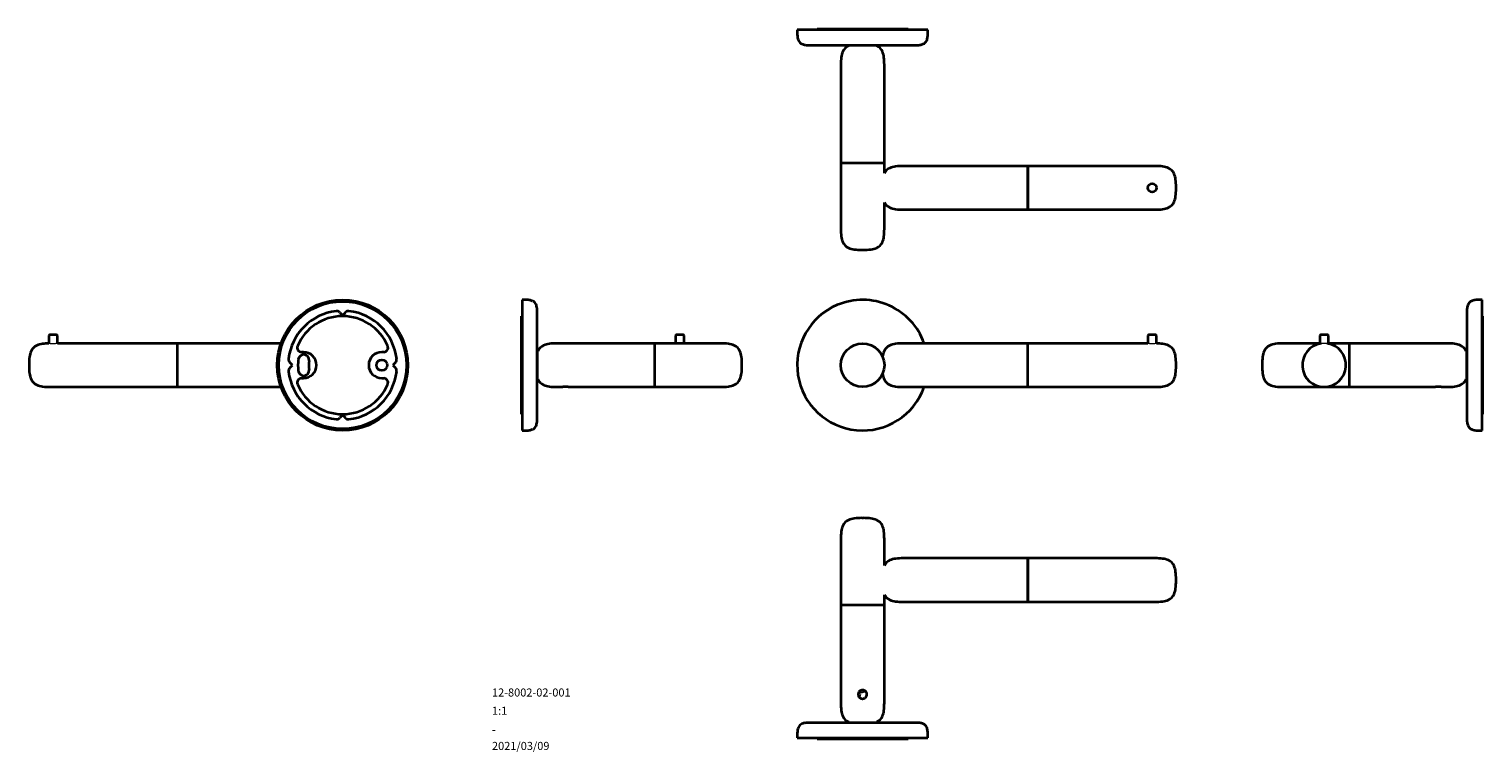
# Model space of a CAD drawing. Units: millimetres. Extents: x -190 to 478, y 10 to 342.
import ezdxf

# ---------------------------------------------------------------- set-up
doc = ezdxf.new("R2010")
doc.units = ezdxf.units.MM
doc.layers.add('9', color=7, linetype='Continuous')
doc.styles.add('SLDTEXTSTYLE0', font='TXT', dxfattribs={"width": 0.7, "bigfont": 'bigfont'})

msp = doc.modelspace()

# ---------------------------------------------------------------- linework, layer by layer
at = {"color": 7, "linetype": 'Continuous', "lineweight": 35}
for p, q in [((163.15, 341.75), (163.15, 340.51)), ((223.15, 341.75), (163.15, 341.75)), ((172.27, 342.15), (172.27, 341.75)), ((172.43, 342.15), (172.27, 342.15)), ((213.86, 342.15), (172.43, 342.15)), ((214.02, 342.15), (213.86, 342.15)), ((214.02, 341.75), (214.02, 342.15)), ((223.15, 340.51), (223.15, 341.75)), ((183.15, 325.74), (183.15, 280.75)), ((203.15, 280.75), (203.15, 325.74)), ((183.15, 280.75), (183.15, 250.36)), ((183.15, 280.75), (193.15, 280.75)), ((193.15, 280.75), (203.15, 280.75)), ((203.15, 275.97), (203.15, 280.75)), ((269.11, 279.25), (211.72, 279.25)), ((327.5, 279.25), (269.11, 279.25)), ((269.11, 269.25), (269.11, 279.25)), ((269.11, 279.25), (269.11, 259.25)), ((269.11, 259.25), (269.11, 269.25)), ((337.11, 268.86), (337.11, 269.64)), ((203.15, 250.36), (203.15, 262.52)), ((211.72, 259.25), (269.11, 259.25)), ((269.11, 259.25), (327.5, 259.25)), ((192.76, 240.75), (193.54, 240.75)), ((38.01, 217.79), (36.78, 217.79)), ((36.78, 217.79), (36.78, 157.79)), ((477.6, 217.79), (476.37, 217.79)), ((477.6, 157.79), (477.6, 217.79)), ((-46.88, 212.05), (-45.62, 210.79)), ((-45.62, 210.79), (-44.36, 212.05)), ((36.78, 210.29), (36.38, 210.29)), ((36.38, 210.29), (36.38, 196.57)), ((478, 210.29), (477.6, 210.29)), ((478, 196.57), (478, 210.29)), ((-180.58, 201.29), (-180.58, 197.78)), ((-180.08, 201.79), (-180.08, 201.79)), ((-176.58, 197.79), (-176.58, 201.29)), ((107.28, 201.29), (107.28, 197.79)), ((110.78, 201.79), (109.38, 201.79)), ((111.28, 197.79), (111.28, 201.29)), ((324.11, 201.29), (324.11, 197.79)), ((327.61, 201.79), (324.61, 201.79)), ((328.11, 197.78), (328.11, 201.29)), ((403.1, 201.29), (403.1, 197.59)), ((405.21, 201.79), (403.6, 201.79)), ((407.1, 197.59), (407.1, 201.29)), ((-121.58, 197.79), (-176.58, 197.79)), ((-73.9, 197.79), (-121.58, 197.79)), ((-121.58, 197.79), (-121.58, 177.79)), ((-63.62, 193.79), (-64.5, 193.79)), ((-26.75, 193.79), (-27.62, 193.79)), ((36.38, 196.57), (36.38, 193.79)), ((36.38, 193.79), (36.38, 181.79)), ((36.38, 193.79), (36.78, 193.79)), ((97.78, 197.79), (52.79, 197.79)), ((128.17, 197.79), (97.78, 197.79)), ((97.78, 177.79), (97.78, 197.79)), ((269.11, 197.79), (211.72, 197.79)), ((324.11, 197.79), (269.11, 197.79)), ((269.11, 177.79), (269.11, 197.79)), ((403.1, 197.79), (386.22, 197.79)), ((416.6, 197.79), (407.1, 197.79)), ((461.59, 197.79), (416.6, 197.79)), ((416.6, 197.79), (416.6, 177.79)), ((477.6, 193.79), (478, 193.79)), ((478, 193.79), (478, 196.57)), ((478, 181.79), (478, 193.79)), ((-189.58, 188.18), (-189.58, 187.4)), ((-68.62, 187.79), (-69.88, 189.05)), ((-69.88, 186.53), (-68.62, 187.79)), ((-21.36, 189.05), (-22.62, 187.79)), ((-22.62, 187.79), (-21.36, 186.53)), ((137.78, 187.4), (137.78, 188.18)), ((337.11, 187.4), (337.11, 188.18)), ((376.6, 188.18), (376.6, 187.4)), ((-64.5, 181.79), (-63.62, 181.79)), ((-27.62, 181.79), (-26.75, 181.79)), ((36.78, 181.79), (36.38, 181.79)), ((36.38, 181.79), (36.38, 179.01)), ((478, 181.79), (477.6, 181.79)), ((478, 179.01), (478, 181.79)), ((-179.97, 177.79), (-121.58, 177.79)), ((-121.58, 177.79), (-73.9, 177.79)), ((36.38, 179.01), (36.38, 165.29)), ((52.79, 177.79), (54.78, 177.79)), ((58.78, 177.79), (97.78, 177.79)), ((97.78, 177.79), (128.17, 177.79)), ((195.15, 177.99), (195.15, 177.99)), ((211.72, 177.79), (269.11, 177.79)), ((269.11, 177.79), (327.5, 177.79)), ((386.22, 177.79), (416.6, 177.79)), ((416.6, 177.79), (455.6, 177.79)), ((459.6, 177.79), (461.59, 177.79)), ((478, 165.29), (478, 179.01)), ((-45.62, 164.79), (-46.88, 163.53)), ((-44.36, 163.53), (-45.62, 164.79)), ((36.38, 165.29), (36.78, 165.29)), ((477.6, 165.29), (478, 165.29)), ((36.78, 157.79), (38.01, 157.79)), ((476.37, 157.79), (477.6, 157.79)), ((193.15, 117.59), (192.76, 117.59)), ((193.54, 117.59), (193.15, 117.59)), ((183.15, 107.98), (183.15, 77.59)), ((203.15, 95.82), (203.15, 107.98)), ((269.11, 99.09), (211.72, 99.09)), ((327.5, 99.09), (269.11, 99.09)), ((269.11, 79.09), (269.11, 99.09)), ((269.11, 99.09), (269.11, 89.09)), ((269.11, 89.09), (269.11, 79.09)), ((337.11, 89.09), (337.11, 89.48)), ((337.11, 88.71), (337.11, 89.09)), ((203.15, 77.59), (203.15, 82.37)), ((183.15, 77.59), (183.15, 32.61)), ((203.15, 77.59), (183.15, 77.59)), ((203.15, 32.61), (203.15, 77.59)), ((211.72, 79.09), (269.11, 79.09)), ((269.11, 79.09), (327.5, 79.09)), ((191.91, 36.24), (192.4, 36.08)), ((192.22, 37.49), (192.33, 36.99)), ((193.73, 37.29), (193.63, 37.79)), ((163.15, 17.83), (163.15, 16.59)), ((163.15, 16.59), (193.15, 16.59)), ((172.27, 16.59), (172.27, 16.19)), ((172.27, 16.19), (172.43, 16.19)), ((172.43, 16.19), (213.86, 16.19)), ((193.15, 16.59), (223.15, 16.59)), ((213.86, 16.19), (214.02, 16.19)), ((214.02, 16.19), (214.02, 16.59)), ((223.15, 16.59), (223.15, 17.83))]:
    msp.add_line(p, q, dxfattribs=at)
at = {"color": 144, "linetype": 'Continuous', "lineweight": 18}
for p, q in [((199.62, 334.43), (186.67, 334.43)), ((183.15, 280.75), (203.15, 280.75)), ((327.5, 270.69), (327.56, 270.62)), ((327.57, 267.89), (327.5, 267.81)), ((328.09, 269.47), (328.1, 269.35)), ((44.1, 194.26), (44.1, 181.31)), ((97.78, 177.79), (97.78, 197.79)), ((416.6, 197.79), (416.6, 177.79)), ((470.28, 187.79), (470.28, 194.26)), ((470.28, 181.31), (470.28, 187.79)), ((193.15, 77.59), (183.15, 77.59)), ((203.15, 77.59), (193.15, 77.59)), ((192.84, 37.45), (192.35, 37.6)), ((193.46, 37.84), (193.08, 37.5)), ((186.67, 23.92), (199.62, 23.92))]:
    msp.add_line(p, q, dxfattribs=at)
at = {"color": 7, "linetype": 'Continuous', "lineweight": 35}
for centre, radius in [((326.11, 269.25), 2), ((-45.62, 187.79), 30), ((-45.62, 187.79), 29.3), ((193.15, 187.79), 10), ((-27.62, 187.79), 2.5)]:
    msp.add_circle(centre, radius, dxfattribs=at)
for centre, radius, start, end in [((180.46, 340.51), 17.31, 180, 186.81618), ((205.84, 340.51), 17.31, 353.18382, 360), ((168.98, 339.14), 5.75, 186.81618, 203.34263), ((166.45, 338.05), 2.99, 203.34263, 246.65737), ((167.54, 340.58), 5.75, 246.65737, 263.18382), ((168.92, 352.06), 17.31, 263.18382, 270), ((188.65, 329.84), 4.99, 113.34263, 156.65737), ((197.65, 329.84), 4.99, 23.34263, 66.65737), ((217.38, 352.06), 17.31, 270, 276.81618), ((218.75, 340.58), 5.75, 276.81618, 293.34263), ((219.85, 338.05), 2.99, 293.34263, 336.65737), ((217.32, 339.14), 5.75, 336.65737, 353.18382), ((212, 325.74), 28.85, 173.18382, 180), ((192.87, 328.02), 9.59, 156.65737, 173.18382), ((193.43, 328.02), 9.59, 6.81618, 23.34263), ((174.3, 325.74), 28.85, 0, 6.81618), ((207.61, 273.74), 4.99, 113.34263, 153.45787), ((209.44, 269.52), 9.59, 96.81618, 113.34263), ((211.72, 250.4), 28.85, 90, 96.81618), ((327.5, 250.4), 28.85, 83.18382, 90), ((329.79, 269.52), 9.59, 66.65737, 83.18382), ((331.61, 273.74), 4.99, 23.34263, 66.65737), ((327.39, 271.92), 9.59, 6.81618, 23.34263), ((308.26, 269.64), 28.85, 0, 6.81618), ((308.26, 268.86), 28.85, 353.18382, 0), ((207.61, 264.75), 4.99, 206.54213, 246.65737), ((331.61, 264.75), 4.99, 293.34263, 336.65737), ((327.39, 266.57), 9.59, 336.65737, 353.18382), ((209.44, 268.97), 9.59, 246.65737, 263.18382), ((211.72, 288.09), 28.85, 263.18382, 270), ((327.5, 288.09), 28.85, 270, 276.81618), ((329.79, 268.97), 9.59, 276.81618, 293.34263), ((212, 250.36), 28.85, 180, 186.81618), ((174.3, 250.36), 28.85, 353.18382, 0), ((192.87, 248.07), 9.59, 186.81618, 203.34263), ((188.65, 246.25), 4.99, 203.34263, 246.65737), ((190.47, 250.47), 9.59, 246.65737, 263.18382), ((192.76, 269.59), 28.85, 263.18382, 270), ((193.54, 269.59), 28.85, 270, 276.81618), ((195.82, 250.47), 9.59, 276.81618, 293.34263), ((197.65, 246.25), 4.99, 293.34263, 336.65737), ((193.43, 248.07), 9.59, 336.65737, 353.18382), ((38.01, 200.48), 17.31, 83.18382, 90), ((39.38, 211.95), 5.75, 66.65737, 83.18382), ((40.48, 214.49), 2.99, 23.34263, 66.65737), ((37.94, 213.39), 5.75, 6.81618, 23.34263), ((26.47, 212.02), 17.31, 0, 6.81618), ((193.15, 187.79), 30, 112.81656, 340.52878), ((193.15, 187.79), 30, 19.47122, 112.81656), ((487.91, 212.02), 17.31, 173.18382, 180), ((476.44, 213.39), 5.75, 156.65737, 173.18382), ((473.91, 214.49), 2.99, 113.34263, 156.65737), ((475, 211.95), 5.75, 96.81618, 113.34263), ((476.37, 200.48), 17.31, 90, 96.81618), ((-45.62, 187.79), 25, 96.67289, 173.32711), ((-45.62, 187.79), 22.5, 22.96968, 157.03032), ((-48.29, 210.63), 2, 45, 96.67289), ((-42.95, 210.63), 2, 83.32711, 135), ((-45.62, 187.79), 25, 6.67289, 83.32711), ((-180.08, 201.29), 0.5, 90, 180), ((-177.08, 201.29), 0.5, 0, 90), ((107.78, 201.29), 0.5, 90, 180), ((110.78, 201.29), 0.5, 0, 90), ((324.61, 201.29), 0.5, 90, 180), ((327.61, 201.29), 0.5, 360, 90), ((403.6, 201.29), 0.5, 90, 180), ((406.6, 201.29), 0.5, 360, 90), ((-179.86, 190.46), 9.59, 156.65737, 173.18382), ((-184.08, 192.28), 4.99, 113.34263, 156.65737), ((-182.26, 188.06), 9.59, 96.81618, 113.34263), ((-179.97, 168.94), 28.85, 91.21001, 96.81618), ((-64.5, 195.79), 2, 157.03032, 270), ((-63.62, 187.79), 6, 270, 90), ((-27.62, 187.79), 6, 90, 270), ((-26.75, 195.79), 2, 270, 22.96968), ((48.68, 192.28), 4.99, 113.34263, 156.65737), ((50.5, 188.06), 9.59, 96.81618, 113.34263), ((52.79, 168.94), 28.85, 90, 96.81618), ((128.17, 168.94), 28.85, 83.18382, 90), ((130.45, 188.06), 9.59, 66.65737, 83.18382), ((132.27, 192.28), 4.99, 23.34263, 66.65737), ((128.05, 190.46), 9.59, 6.81618, 23.34263), ((211.83, 190.46), 9.59, 156.65737, 172.31844), ((207.61, 192.28), 4.99, 113.34263, 156.65737), ((209.44, 188.06), 9.59, 96.81618, 113.34263), ((211.72, 168.94), 28.85, 90, 96.81618), ((327.5, 168.94), 28.85, 83.18382, 88.78935), ((329.79, 188.06), 9.59, 66.65737, 83.18382), ((331.61, 192.28), 4.99, 23.34263, 66.65737), ((327.39, 190.46), 9.59, 6.81618, 23.34263), ((386.33, 190.46), 9.59, 156.65737, 173.18382), ((382.11, 192.28), 4.99, 113.34263, 156.65737), ((383.93, 188.06), 9.59, 96.81618, 113.34263), ((386.22, 168.94), 28.85, 90, 96.81618), ((405.1, 187.79), 10, 98.27012, 81.72988), ((461.59, 168.94), 28.85, 83.18382, 90), ((463.88, 188.06), 9.59, 66.65737, 83.18382), ((465.7, 192.28), 4.99, 23.34263, 66.65737), ((-160.74, 188.18), 28.85, 173.18382, 180), ((-160.74, 187.4), 28.85, 180, 186.81618), ((-68.46, 190.46), 2, 173.32711, 225), ((-45.62, 187.79), 20.5, 172.5, 187.5), ((-63.47, 190.14), 2.5, 352.5, 172.5), ((-45.62, 187.79), 15.5, 172.5, 187.5), ((-22.78, 190.46), 2, 315, 6.67289), ((108.93, 188.18), 28.85, 0, 6.81618), ((108.93, 187.4), 28.85, 353.18382, 0), ((308.26, 188.18), 28.85, 0, 6.81618), ((308.26, 187.4), 28.85, 353.18382, 0), ((405.45, 188.18), 28.85, 173.18382, 180), ((405.45, 187.4), 28.85, 180, 186.81618), ((-179.86, 185.11), 9.59, 186.81618, 203.34263), ((-184.08, 183.29), 4.99, 203.34263, 246.65737), ((-68.46, 185.12), 2, 135, 186.67289), ((-45.62, 187.79), 25, 186.67289, 263.32711), ((-64.5, 179.79), 2, 90, 202.96968), ((-63.47, 185.44), 2.5, 187.5, 7.5), ((-45.62, 187.79), 25, 276.67289, 353.32711), ((-26.75, 179.79), 2, 337.03032, 90), ((-22.78, 185.12), 2, 353.32711, 45), ((48.68, 183.29), 4.99, 203.34263, 246.65737), ((132.27, 183.29), 4.99, 293.34263, 336.65737), ((128.05, 185.11), 9.59, 336.65737, 353.18382), ((211.83, 185.11), 9.59, 187.68156, 203.34263), ((207.61, 183.29), 4.99, 203.34263, 246.65737), ((331.61, 183.29), 4.99, 293.34263, 336.65737), ((327.39, 185.11), 9.59, 336.65737, 353.18382), ((386.33, 185.11), 9.59, 186.81618, 203.34263), ((382.11, 183.29), 4.99, 203.34263, 246.65737), ((465.7, 183.29), 4.99, 293.34263, 336.65737), ((-182.26, 187.51), 9.59, 246.65737, 263.18382), ((-179.97, 206.63), 28.85, 263.18382, 270), ((-45.62, 187.79), 22.5, 202.96968, 337.03032), ((50.5, 187.51), 9.59, 246.65737, 263.18382), ((52.79, 206.63), 28.85, 263.18382, 270), ((128.17, 206.63), 28.85, 270, 276.81618), ((130.45, 187.51), 9.59, 276.81618, 293.34263), ((209.44, 187.51), 9.59, 246.65737, 263.18382), ((211.72, 206.63), 28.85, 263.18382, 270), ((327.5, 206.63), 28.85, 270, 276.81618), ((329.79, 187.51), 9.59, 276.81618, 293.34263), ((383.93, 187.51), 9.59, 246.65737, 263.18382), ((386.22, 206.63), 28.85, 263.18382, 270), ((461.59, 206.63), 28.85, 270, 276.81618), ((463.88, 187.51), 9.59, 276.81618, 293.34263), ((-48.29, 164.94), 2, 263.32711, 315), ((-42.95, 164.94), 2, 225, 276.67289), ((37.94, 162.18), 5.75, 336.65737, 353.18382), ((26.47, 163.55), 17.31, 353.18382, 0), ((487.91, 163.55), 17.31, 180, 186.81618), ((476.44, 162.18), 5.75, 186.81618, 203.34263), ((38.01, 175.1), 17.31, 270, 276.81618), ((39.38, 163.62), 5.75, 276.81618, 293.34263), ((40.48, 161.09), 2.99, 293.34263, 336.65737), ((473.91, 161.09), 2.99, 203.34263, 246.65737), ((475, 163.62), 5.75, 246.65737, 263.18382), ((476.37, 175.1), 17.31, 263.18382, 270), ((192.87, 110.27), 9.59, 156.65737, 173.18382), ((188.65, 112.09), 4.99, 113.34263, 156.65737), ((190.47, 107.87), 9.59, 96.81618, 113.34263), ((192.76, 88.75), 28.85, 90, 96.81618), ((193.54, 88.75), 28.85, 83.18382, 90), ((195.82, 107.87), 9.59, 66.65737, 83.18382), ((197.65, 112.09), 4.99, 23.34263, 66.65737), ((193.43, 110.27), 9.59, 6.81618, 23.34263), ((212, 107.98), 28.85, 173.18382, 180), ((174.3, 107.98), 28.85, 0, 6.81618), ((207.61, 93.59), 4.99, 113.34263, 153.45787), ((209.44, 89.37), 9.59, 96.81618, 113.34263), ((211.72, 70.25), 28.85, 90, 96.81618), ((327.5, 70.25), 28.85, 83.18382, 90), ((329.79, 89.37), 9.59, 66.65737, 83.18382), ((331.61, 93.59), 4.99, 23.34263, 66.65737), ((327.39, 91.77), 9.59, 6.81618, 23.34263), ((308.26, 89.48), 28.85, 0, 6.81618), ((308.26, 88.71), 28.85, 353.18382, 0), ((207.61, 84.6), 4.99, 206.54213, 246.65737), ((331.61, 84.6), 4.99, 293.34263, 336.65737), ((327.39, 86.42), 9.59, 336.65737, 353.18382), ((209.44, 88.82), 9.59, 246.65737, 263.18382), ((211.72, 107.94), 28.85, 263.18382, 270), ((327.5, 107.94), 28.85, 270, 276.81618), ((329.79, 88.82), 9.59, 276.81618, 293.34263), ((212, 32.61), 28.85, 180, 186.81618), ((192.87, 30.32), 9.59, 186.81618, 203.34263), ((193.43, 30.32), 9.59, 336.65737, 353.18382), ((174.3, 32.61), 28.85, 353.18382, 0), ((168.98, 19.2), 5.75, 156.65737, 173.18382), ((166.45, 20.29), 2.99, 113.34263, 156.65737), ((167.54, 17.76), 5.75, 96.81618, 113.34263), ((168.92, 6.29), 17.31, 90, 96.81618), ((188.65, 28.5), 4.99, 203.34263, 246.65737), ((197.65, 28.5), 4.99, 293.34263, 336.65737), ((217.38, 6.29), 17.31, 83.18382, 90), ((218.75, 17.76), 5.75, 66.65737, 83.18382), ((219.85, 20.29), 2.99, 23.34263, 66.65737), ((217.32, 19.2), 5.75, 6.81618, 23.34263), ((180.46, 17.83), 17.31, 173.18382, 180), ((205.84, 17.83), 17.31, 0, 6.81618)]:
    msp.add_arc(centre, radius, start, end, dxfattribs=at)
at = {"color": 144, "linetype": 'Continuous', "lineweight": 18}
msp.add_arc((193.15, 36.59), 2, 12.11801, 135.43254, dxfattribs=at)
at = {"color": 7, "linetype": 'Continuous', "lineweight": 35}
for points, knots in [([(168.95, 334.75), (168.95, 334.75), (168.96, 334.75), (169.23, 334.75), (169.61, 334.75), (170.11, 334.75), (170.71, 334.75), (171.41, 334.75), (172.31, 334.75), (173.45, 334.75), (174.84, 334.75), (176.31, 334.75), (177.95, 334.75), (179.78, 334.75), (181.75, 334.75), (183.1, 334.75), (183.75, 334.75)], [0, 0, 0, 0, 0.0782213, 0.1429773, 0.2075541, 0.2723263, 0.3320015, 0.3915385, 0.45123, 0.5321933, 0.6131744, 0.6855712, 0.7579889, 0.8436079, 0.9243144, 1, 1, 1, 1]), ([(183.75, 334.75), (184.25, 334.75), (185.25, 334.75), (186.86, 334.75), (188.57, 334.75), (190.46, 334.75), (192.43, 334.75), (194.57, 334.75), (196.78, 334.75), (198.84, 334.75), (200.67, 334.75), (202.26, 334.75), (203.85, 334.75), (205.43, 334.75), (206.98, 334.75), (208.74, 334.75), (210.63, 334.75), (212.55, 334.75), (214.2, 334.75), (215.54, 334.75), (216.55, 334.75), (217.15, 334.75), (217.41, 334.75), (217.36, 334.75), (217.35, 334.75)], [0, 0, 0, 0, 0.033813, 0.067632, 0.105889, 0.14416, 0.187278, 0.230408, 0.278628, 0.326859, 0.3624, 0.397859, 0.43341, 0.471978, 0.510438, 0.549015, 0.61026, 0.671516, 0.734653, 0.797801, 0.860938, 0.924086, 0.985331, 1, 1, 1, 1]), ([(43.78, 210.13), (43.78, 210.32), (43.78, 210.72), (43.78, 211.21), (43.78, 211.61), (43.78, 211.89), (43.78, 212.03), (43.78, 212.01), (43.78, 212)], [0, 0, 0, 0, 0.167157, 0.334345, 0.523476, 0.712673, 0.925832, 1, 1, 1, 1]), ([(43.78, 163.57), (43.78, 163.57), (43.78, 163.57), (43.78, 163.8), (43.78, 164.2), (43.78, 164.73), (43.78, 165.31), (43.78, 166.02), (43.78, 166.87), (43.78, 167.86), (43.78, 169.18), (43.78, 170.92), (43.78, 173.17), (43.78, 175.66), (43.78, 178.37), (43.78, 181.22), (43.78, 184.14), (43.78, 187.09), (43.78, 189.65), (43.78, 191.83), (43.78, 193.64), (43.78, 195.36), (43.78, 196.99), (43.78, 198.54), (43.78, 200.21), (43.78, 201.97), (43.78, 203.71), (43.78, 205.26), (43.78, 206.71), (43.78, 208.04), (43.78, 209.22), (43.78, 209.83), (43.78, 210.13)], [0, 0, 0, 0, 0.020188, 0.054796, 0.089413, 0.114921, 0.140371, 0.165887, 0.193567, 0.221171, 0.248859, 0.292815, 0.33678, 0.382095, 0.427418, 0.472733, 0.518056, 0.562012, 0.605977, 0.633657, 0.661261, 0.688949, 0.714458, 0.739907, 0.765423, 0.800032, 0.834648, 0.865594, 0.89655, 0.933149, 0.967647, 1, 1, 1, 1]), ([(470.6, 212), (470.6, 212), (470.6, 212), (470.6, 211.78), (470.6, 211.37), (470.6, 210.85), (470.6, 210.27), (470.6, 209.55), (470.6, 208.71), (470.6, 207.72), (470.6, 206.39), (470.6, 204.66), (470.6, 202.41), (470.6, 199.92), (470.6, 197.21), (470.6, 194.36), (470.6, 191.44), (470.6, 188.49), (470.6, 185.92), (470.6, 183.74), (470.6, 181.94), (470.6, 180.22), (470.6, 178.58), (470.6, 177.04), (470.6, 175.37), (470.6, 173.61), (470.6, 171.87), (470.6, 170.32), (470.6, 168.87), (470.6, 167.53), (470.6, 166.35), (470.6, 165.75), (470.6, 165.45)], [0, 0, 0, 0, 0.020188, 0.054796, 0.089413, 0.114921, 0.140371, 0.165887, 0.193567, 0.221171, 0.248859, 0.292815, 0.33678, 0.382095, 0.427418, 0.472733, 0.518056, 0.562012, 0.605977, 0.633657, 0.661261, 0.688949, 0.714458, 0.739907, 0.765423, 0.800032, 0.834648, 0.865594, 0.89655, 0.933149, 0.967647, 1, 1, 1, 1]), ([(-177.09, 201.79), (-177.08, 201.79), (-177.08, 201.79), (-177.09, 201.79), (-177.1, 201.79), (-177.13, 201.79), (-177.17, 201.79), (-177.22, 201.79), (-177.27, 201.79), (-177.34, 201.79), (-177.41, 201.79), (-177.49, 201.79), (-177.58, 201.79), (-177.68, 201.79), (-177.78, 201.79), (-177.89, 201.79), (-178, 201.79), (-178.11, 201.79), (-178.23, 201.79), (-178.35, 201.79), (-178.47, 201.79), (-178.66, 201.79), (-178.93, 201.79), (-179.2, 201.79), (-179.4, 201.79), (-179.52, 201.79), (-179.64, 201.79), (-179.76, 201.79), (-179.88, 201.79), (-179.98, 201.79), (-180.05, 201.79), (-180.07, 201.79), (-180.08, 201.79)], [0, 0, 0, 0, 0.026326, 0.052653, 0.078979, 0.105305, 0.131632, 0.157958, 0.184285, 0.210611, 0.236937, 0.263264, 0.28959, 0.315916, 0.342243, 0.368569, 0.394895, 0.421222, 0.447548, 0.473875, 0.500201, 0.522282, 0.59651, 0.670736, 0.704215, 0.737696, 0.77116, 0.8033, 0.852474, 0.90165, 0.950826, 1, 1, 1, 1]), ([(109.38, 201.79), (109.18, 201.79), (108.79, 201.79), (108.27, 201.79), (107.91, 201.79), (107.77, 201.79), (107.78, 201.79), (107.79, 201.79)], [0, 0, 0, 0, 0.239667, 0.479334, 0.719001, 0.958667, 1, 1, 1, 1]), ([(406.6, 201.79), (406.6, 201.79), (406.59, 201.79), (406.49, 201.79), (406.32, 201.79), (406.06, 201.79), (405.69, 201.79), (405.37, 201.79), (405.21, 201.79)], [0, 0, 0, 0, 0.117341, 0.27842, 0.426881, 0.572823, 0.787246, 1, 1, 1, 1]), ([(54.78, 177.79), (54.78, 177.79), (54.78, 177.79), (54.81, 177.79), (54.87, 177.81), (54.95, 177.82), (55.05, 177.84), (55.17, 177.86), (55.31, 177.88), (55.48, 177.9), (55.66, 177.93), (55.8, 177.94), (55.95, 177.96), (56.11, 177.97), (56.3, 177.98), (56.52, 177.99), (56.69, 177.99), (56.78, 177.99)], [0, 0, 0, 0, 0.03881, 0.144296, 0.198049, 0.249819, 0.355071, 0.408668, 0.461274, 0.568237, 0.622719, 0.675837, 0.729328, 0.784009, 0.839106, 0.918883, 1, 1, 1, 1]), ([(56.78, 177.99), (56.83, 177.99), (56.94, 177.99), (57.11, 177.98), (57.27, 177.98), (57.43, 177.97), (57.64, 177.95), (57.83, 177.93), (58.01, 177.91), (58.18, 177.89), (58.33, 177.87), (58.46, 177.85), (58.55, 177.83), (58.62, 177.82), (58.68, 177.81), (58.73, 177.8), (58.77, 177.79), (58.77, 177.79), (58.77, 177.79)], [0, 0, 0, 0, 0.0520257, 0.1044186, 0.1579655, 0.2119084, 0.2639329, 0.3697142, 0.4235869, 0.476268, 0.5833878, 0.637953, 0.6910552, 0.744532, 0.7992014, 0.8542881, 0.9066816, 1, 1, 1, 1]), ([(455.61, 177.79), (455.61, 177.79), (455.6, 177.79), (455.61, 177.79), (455.65, 177.8), (455.71, 177.81), (455.79, 177.82), (455.89, 177.84), (456.02, 177.86), (456.17, 177.88), (456.33, 177.91), (456.51, 177.93), (456.71, 177.95), (456.91, 177.97), (457.13, 177.98), (457.35, 177.99), (457.58, 177.99), (457.8, 177.99), (458.02, 177.98), (458.23, 177.97), (458.44, 177.96), (458.63, 177.94), (458.82, 177.92), (458.99, 177.89), (459.14, 177.87), (459.28, 177.85), (459.39, 177.83), (459.48, 177.81), (459.55, 177.8), (459.59, 177.79), (459.61, 177.79), (459.6, 177.79), (459.6, 177.79)], [0, 0, 0, 0, 0.006649, 0.033831, 0.059673, 0.112228, 0.139, 0.165017, 0.217908, 0.24484, 0.2713, 0.325114, 0.352533, 0.379032, 0.432956, 0.460453, 0.486501, 0.539499, 0.566515, 0.592332, 0.644825, 0.671559, 0.697718, 0.7509, 0.777982, 0.804526, 0.858523, 0.886045, 0.912423, 0.966104, 0.993477, 1, 1, 1, 1]), ([(470.6, 165.45), (470.6, 165.25), (470.6, 164.85), (470.6, 164.36), (470.6, 163.96), (470.6, 163.68), (470.6, 163.55), (470.6, 163.57), (470.6, 163.57)], [0, 0, 0, 0, 0.167157, 0.334345, 0.523476, 0.712673, 0.925832, 1, 1, 1, 1]), ([(191.15, 36.59), (191.15, 36.73), (191.16, 36.86), (191.21, 37.11), (191.25, 37.24), (191.35, 37.48), (191.41, 37.6), (191.56, 37.81), (191.64, 37.92), (191.92, 38.19), (192.14, 38.34), (192.62, 38.54), (192.89, 38.59), (193.28, 38.59), (193.41, 38.58), (193.67, 38.53), (193.79, 38.49), (194.16, 38.34), (194.38, 38.2), (194.66, 37.92), (194.74, 37.82), (194.88, 37.6), (194.95, 37.48), (195.05, 37.24), (195.08, 37.12), (195.14, 36.86), (195.15, 36.73), (195.15, 36.33), (195.1, 36.07), (194.95, 35.71), (194.88, 35.59), (194.74, 35.37), (194.66, 35.27), (194.47, 35.09), (194.37, 35.01), (194.15, 34.86), (194.04, 34.8), (193.67, 34.65), (193.41, 34.59), (193.02, 34.59), (192.89, 34.61), (192.63, 34.66), (192.5, 34.7), (192.26, 34.8), (192.15, 34.86), (191.93, 35), (191.83, 35.09), (191.55, 35.36), (191.4, 35.59), (191.25, 35.95), (191.21, 36.07), (191.16, 36.33), (191.15, 36.46), (191.15, 36.59)], [0, 0, 0, 0, 0.03125, 0.03125, 0.0625, 0.0625, 0.09375, 0.09375, 0.125, 0.125, 0.1875, 0.1875, 0.25, 0.25, 0.28125, 0.28125, 0.3125, 0.3125, 0.375, 0.375, 0.40625, 0.40625, 0.4375, 0.4375, 0.46875, 0.46875, 0.5, 0.5, 0.5625, 0.5625, 0.59375, 0.59375, 0.625, 0.625, 0.65625, 0.65625, 0.6875, 0.6875, 0.75, 0.75, 0.78125, 0.78125, 0.8125, 0.8125, 0.84375, 0.84375, 0.875, 0.875, 0.9375, 0.9375, 0.96875, 0.96875, 1, 1, 1, 1]), ([(202.55, 23.59), (202.05, 23.59), (201.05, 23.59), (199.43, 23.59), (197.72, 23.59), (195.84, 23.59), (193.87, 23.59), (191.73, 23.59), (189.51, 23.59), (187.45, 23.59), (185.63, 23.59), (184.04, 23.59), (182.45, 23.59), (180.87, 23.59), (179.32, 23.59), (177.56, 23.59), (175.67, 23.59), (173.75, 23.59), (172.09, 23.59), (170.76, 23.59), (169.75, 23.59), (169.15, 23.59), (168.89, 23.59), (168.94, 23.59), (168.95, 23.59)], [0, 0, 0, 0, 0.0338127, 0.0676317, 0.1058891, 0.1441601, 0.1872781, 0.2304085, 0.2786285, 0.3268591, 0.3624004, 0.3978593, 0.4334103, 0.4719775, 0.5104381, 0.549015, 0.6102599, 0.6715156, 0.7346527, 0.7978009, 0.860938, 0.9240863, 0.9853312, 1, 1, 1, 1]), ([(217.35, 23.59), (217.35, 23.59), (217.33, 23.59), (217.06, 23.59), (216.69, 23.59), (216.19, 23.59), (215.59, 23.59), (214.89, 23.59), (213.99, 23.59), (212.85, 23.59), (211.46, 23.59), (209.99, 23.59), (208.35, 23.59), (206.52, 23.59), (204.55, 23.59), (203.2, 23.59), (202.55, 23.59)], [0, 0, 0, 0, 0.078221, 0.142977, 0.207554, 0.272326, 0.332002, 0.391538, 0.45123, 0.532193, 0.613174, 0.685571, 0.757989, 0.843608, 0.924314, 1, 1, 1, 1])]:
    msp.add_open_spline(points, degree=3, knots=knots, dxfattribs=at)
at = {"color": 144, "linetype": 'Continuous', "lineweight": 18}
for points, knots in [([(326.97, 271.04), (326.99, 271.04), (327.19, 270.97), (327.35, 270.82), (327.5, 270.69)], [0, 0, 0, 0, 0.090474, 1, 1, 1, 1]), ([(327.5, 267.81), (327.36, 267.67), (327.2, 267.53), (327, 267.46), (326.98, 267.46)], [0, 0, 0, 0, 0.926856, 1, 1, 1, 1]), ([(-179.97, 197.68), (-180.06, 197.7), (-180.24, 197.72), (-180.44, 197.76), (-180.55, 197.78), (-180.6, 197.78), (-180.58, 197.78), (-180.58, 197.78)], [0, 0, 0, 0, 0.2498681, 0.4992837, 0.7493214, 0.9990372, 1, 1, 1, 1]), ([(-176.67, 197.77), (-176.67, 197.77), (-176.69, 197.77), (-176.9, 197.73), (-177.28, 197.67), (-177.79, 197.61), (-178.36, 197.58), (-178.95, 197.59), (-179.52, 197.63), (-179.82, 197.66), (-179.97, 197.68)], [0, 0, 0, 0, 0.000579, 0.14333, 0.286074, 0.428727, 0.571221, 0.714238, 0.856969, 1, 1, 1, 1]), ([(327.5, 197.68), (327.35, 197.66), (327.05, 197.63), (326.48, 197.59), (325.89, 197.58), (325.32, 197.61), (324.81, 197.67), (324.42, 197.73), (324.18, 197.77), (324.08, 197.79), (324.11, 197.79), (324.11, 197.79)], [0, 0, 0, 0, 0.124823, 0.249712, 0.375204, 0.500153, 0.62507, 0.749873, 0.874691, 0.999611, 1, 1, 1, 1]), ([(328.11, 197.78), (328.11, 197.78), (328.12, 197.78), (328.08, 197.78), (327.96, 197.76), (327.77, 197.72), (327.59, 197.7), (327.5, 197.68)], [0, 0, 0, 0, 0.000522, 0.250008, 0.499939, 0.749711, 1, 1, 1, 1]), ([(406.54, 197.68), (406.51, 197.69), (406.45, 197.7), (406.35, 197.71), (406.24, 197.72), (406.13, 197.73), (406.01, 197.74), (405.81, 197.76), (405.51, 197.78), (405.1, 197.78), (404.7, 197.78), (404.36, 197.76), (404.08, 197.73), (403.86, 197.71), (403.73, 197.69), (403.67, 197.68)], [0, 0, 0, 0, 0.042048, 0.083706, 0.125154, 0.166577, 0.20816, 0.250084, 0.375137, 0.50003, 0.624772, 0.749737, 0.83329, 0.916218, 1, 1, 1, 1]), ([(195.1, 37.01), (195.13, 36.76), (195.17, 36.37), (195.03, 35.87), (194.84, 35.5), (194.58, 35.18), (194.18, 34.85), (193.58, 34.59), (192.93, 34.58), (192.42, 34.72), (192.06, 34.9), (191.73, 35.16), (191.4, 35.56), (191.15, 36.16), (191.13, 36.81), (191.27, 37.32), (191.4, 37.55), (191.46, 37.67)], [0, 0, 0, 0, 0.09593, 0.14809, 0.200319, 0.252479, 0.304708, 0.400638, 0.496568, 0.548728, 0.600957, 0.653118, 0.705346, 0.801276, 0.897206, 0.949367, 1, 1, 1, 1]), ([(192.35, 37.6), (192.34, 37.61), (192.33, 37.61), (192.29, 37.61), (192.25, 37.59), (192.23, 37.55), (192.22, 37.51), (192.22, 37.5), (192.22, 37.49)], [0, 0, 0, 0, 0.124767, 0.251058, 0.499946, 0.748834, 0.873672, 1, 1, 1, 1]), ([(193.08, 37.5), (193.07, 37.49), (193.05, 37.47), (193.01, 37.45), (192.96, 37.44), (192.9, 37.43), (192.86, 37.44), (192.84, 37.45)], [0, 0, 0, 0, 0.166976, 0.332036, 0.500342, 0.749425, 1, 1, 1, 1]), ([(193.63, 37.79), (193.62, 37.8), (193.62, 37.81), (193.6, 37.84), (193.56, 37.87), (193.51, 37.87), (193.48, 37.86), (193.47, 37.85), (193.46, 37.84)], [0, 0, 0, 0, 0.124767, 0.251058, 0.499946, 0.748834, 0.873672, 1, 1, 1, 1])]:
    msp.add_open_spline(points, degree=3, knots=knots, dxfattribs=at)

# ---------------------------------------------------------------- texts
at = {"layer": '9', "color": 7, "attachment_point": 1, "style": 'SLDTEXTSTYLE0'}
for s, insert, char_height in [('12-8002-02-001', (22.98, 39.31), 3.7042), ('1:1', (22.98, 30.93), 3.704), ('-', (22.98, 22.27), 3.7), ('2021/03/09', (22.98, 14.77), 3.704)]:
    msp.add_mtext(s, dxfattribs=dict(at, insert=insert, char_height=char_height))

doc.saveas('drawing.dxf')
